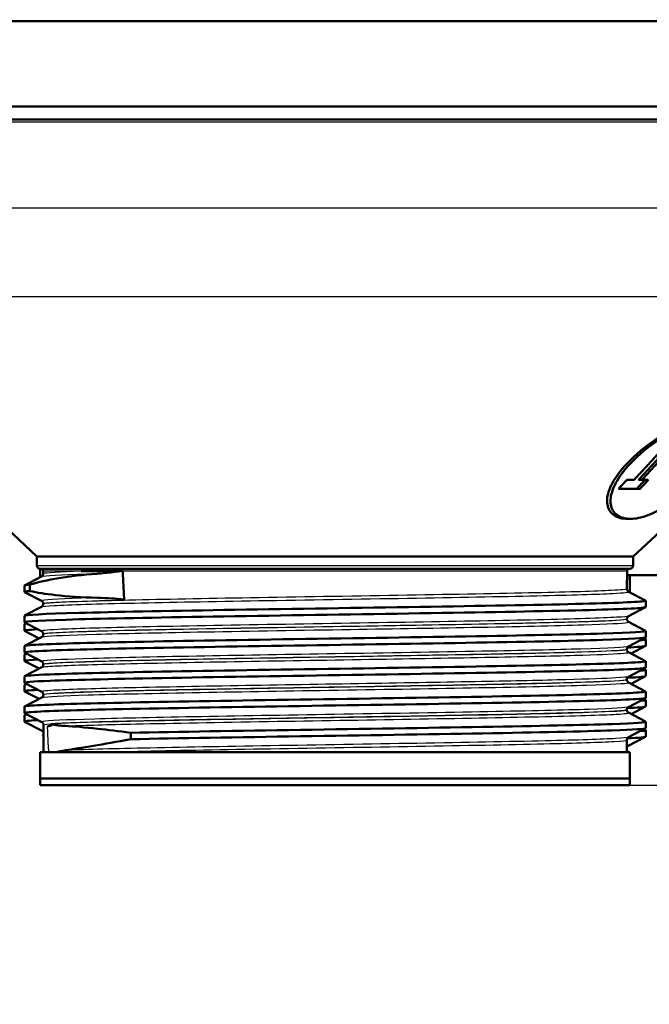
# Paper-space layout 'DS_2' of a CAD drawing. Units: millimetres. Extents: x 0 to 2100, y 0 to 2970.
# Drawn here: x 584 to 632, y 1474 to 1549 of the extents above; entities that cross this region are included whole.
import ezdxf

# ---------------------------------------------------------------- set-up
doc = ezdxf.new("R2010")
doc.units = ezdxf.units.MM
doc.header["$LTSCALE"] = 10
for name, color, linetype, lineweight in [('Dimensions(ISO)', 7, 'Continuous', 25), ('Visible Edges(ISO)', 7, 'Continuous', 50), ('Visible Tangent Edges(ISO)', 7, 'Continuous', 25)]:
    doc.layers.add(name, color=color, linetype=linetype, lineweight=lineweight)
doc.styles.add('Text_3.5mm', font='arial.ttf', dxfattribs={"width": 0.9})
doc.dimstyles.new('KS-STANDARD', dxfattribs={"dimscale": 10, "dimtxt": 3.5, "dimasz": 2.5, "dimexe": 3.175, "dimexo": 0, "dimgap": 0.8, "dimtad": 1, "dimdec": 1, "dimrnd": 1e-08, "dimtxsty": 'Text_3.5mm', "dimcen": 0.09, "dimdle": 10, "dimclrd": 7, "dimclre": 7, "dimclrt": 7, "dimadec": 0, "dimazin": 2, "dimtfac": 0.714286, "dimtdec": 4, "dimtmove": 0, "dimatfit": 3, "dimfxl": 1, "dimtolj": 1, "dimlwd": 25, "dimlwe": 25, "dimarcsym": 0})

# ---------------------------------------------------------------- blocks, each defined once
blk = doc.blocks.new('*D8')
at = {"layer": 'Defpoints', "color": 0, "linetype": 'Continuous', "transparency": 16777216}
for p in [(998.881, 1721.972), (1098.969, 1721.972), (630.969, 1490.472)]:
    blk.add_point(p, dxfattribs=at)
at = {"layer": 'Dimensions(ISO)', "color": 7, "linetype": 'Continuous', "lineweight": 25, "transparency": 16777216}
for p, q in [((998.881, 1721.972), (1130.719, 1721.972)), ((1098.969, 1515.472), (1098.969, 1696.972)), ((630.969, 1490.472), (1130.719, 1490.472))]:
    blk.add_line(p, q, dxfattribs=at)
at = {"layer": 'Dimensions(ISO)', "color": 7, "linetype": 'Continuous', "transparency": 16777216}
for points in [[(1094.802, 1696.972), (1103.136, 1696.972), (1098.969, 1721.972)], [(1094.802, 1515.472), (1103.136, 1515.472), (1098.969, 1490.472)]]:
    blk.add_solid(points, dxfattribs=at)
at = {"layer": 'Dimensions(ISO)', "color": 7, "linetype": 'Continuous', "lineweight": 25, "transparency": 16777216, "insert": (1073.087, 1570.816), "char_height": 35, "attachment_point": 4, "rotation": 90, "style": 'Text_3.5mm'}
blk.add_mtext('\\A1;232', dxfattribs=at)
blk = doc.blocks.new('*D9')
at = {"layer": 'Defpoints', "color": 0, "linetype": 'Continuous', "transparency": 16777216}
for p in [(630.969, 1490.472), (895.881, 845.672), (1098.969, 845.672)]:
    blk.add_point(p, dxfattribs=at)
at = {"layer": 'Dimensions(ISO)', "color": 7, "linetype": 'Continuous', "lineweight": 25, "transparency": 16777216}
for p, q in [((630.969, 1490.472), (1130.719, 1490.472)), ((1098.969, 1465.472), (1098.969, 870.672)), ((895.881, 845.672), (1130.719, 845.672))]:
    blk.add_line(p, q, dxfattribs=at)
at = {"layer": 'Dimensions(ISO)', "color": 7, "linetype": 'Continuous', "transparency": 16777216}
for points in [[(1094.802, 1465.472), (1103.136, 1465.472), (1098.969, 1490.472)], [(1094.802, 870.672), (1103.136, 870.672), (1098.969, 845.672)]]:
    blk.add_solid(points, dxfattribs=at)
at = {"layer": 'Dimensions(ISO)', "color": 7, "linetype": 'Continuous', "lineweight": 25, "transparency": 16777216, "insert": (1073.099, 1113.715), "char_height": 35, "attachment_point": 4, "rotation": 90, "style": 'Text_3.5mm'}
blk.add_mtext('\\A1;\\fArial|b0|i0;~ 645', dxfattribs=at)

psp = doc.layouts.new('DS_2')

# ---------------------------------------------------------------- linework, layer by layer
at = {"layer": 'Visible Edges(ISO)'}
for p, q in [((671.469, 1548.722), (545.469, 1548.722)), ((671.469, 1542.222), (545.469, 1542.222)), ((670.469, 1541.222), (546.469, 1541.222)), ((585.719, 1507.891), (564.628, 1527.708)), ((631.219, 1507.891), (652.31, 1527.708)), ((631.278, 1513.749), (630.733, 1513.749)), ((631.882, 1513.749), (631.628, 1513.749)), ((632.369, 1513.749), (631.882, 1513.749)), ((630.082, 1513.052), (631.727, 1513.052)), ((631.007, 1510.772), (630.755, 1510.772)), ((631.219, 1507.891), (585.719, 1507.891)), ((585.719, 1507.222), (585.719, 1507.891)), ((631.219, 1507.222), (631.219, 1507.891)), ((630.969, 1506.972), (585.969, 1506.972)), ((585.969, 1506.319), (585.969, 1506.972)), ((586.195, 1506.583), (586.195, 1506.773)), ((630.741, 1505.43), (630.743, 1506.773)), ((584.779, 1505.7), (586.072, 1506.373)), ((637.054, 1506.472), (630.742, 1506.472)), ((630.969, 1505.165), (630.969, 1506.472)), ((584.769, 1505.198), (584.769, 1505.689)), ((586.076, 1504.512), (584.779, 1505.187)), ((585.189, 1505.267), (585.189, 1505.758)), ((630.864, 1505.219), (632.158, 1504.545)), ((586.199, 1504.276), (586.199, 1504.302)), ((632.169, 1504.044), (632.169, 1504.534)), ((584.779, 1503.391), (586.076, 1504.066)), ((632.158, 1504.033), (630.86, 1503.357)), ((584.769, 1502.889), (584.769, 1503.38)), ((586.08, 1502.201), (584.779, 1502.878)), ((584.779, 1502.743), (584.909, 1502.811)), ((630.737, 1503.123), (630.737, 1503.147)), ((630.86, 1502.912), (632.158, 1502.236)), ((584.769, 1502.242), (584.769, 1502.732)), ((585.883, 1501.656), (584.779, 1502.231)), ((632.169, 1501.735), (632.169, 1502.225)), ((584.779, 1501.082), (586.08, 1501.759)), ((586.203, 1501.969), (586.203, 1501.991)), ((632.158, 1501.724), (630.856, 1501.046)), ((632.029, 1501.656), (632.158, 1501.589)), ((632.169, 1501.087), (632.169, 1501.578)), ((584.769, 1500.58), (584.769, 1501.071)), ((586.084, 1499.89), (584.779, 1500.569)), ((630.733, 1500.816), (630.733, 1500.836)), ((630.856, 1500.605), (632.158, 1499.927)), ((632.158, 1501.076), (631.055, 1500.502)), ((584.769, 1499.933), (584.769, 1500.423)), ((584.779, 1500.434), (584.909, 1500.502)), ((585.883, 1499.347), (584.779, 1499.922)), ((632.169, 1499.426), (632.169, 1499.916)), ((584.779, 1498.773), (586.084, 1499.452)), ((586.207, 1499.662), (586.207, 1499.68)), ((632.158, 1499.415), (630.852, 1498.734)), ((632.029, 1499.347), (632.158, 1499.28)), ((632.169, 1498.778), (632.169, 1499.269)), ((584.769, 1498.271), (584.769, 1498.762)), ((630.729, 1498.509), (630.729, 1498.525)), ((630.852, 1498.298), (632.158, 1497.618)), ((632.158, 1498.767), (631.055, 1498.193)), ((584.769, 1497.624), (584.769, 1498.114)), ((586.088, 1497.579), (584.779, 1498.26)), ((584.779, 1498.125), (584.909, 1498.193)), ((585.883, 1497.038), (584.779, 1497.613)), ((632.169, 1497.117), (632.169, 1497.607)), ((584.779, 1496.464), (586.088, 1497.145)), ((586.211, 1497.356), (586.211, 1497.369)), ((632.158, 1497.106), (630.848, 1496.423)), ((632.029, 1497.038), (632.158, 1496.971)), ((632.169, 1496.469), (632.169, 1496.96)), ((584.769, 1495.962), (584.769, 1496.453)), ((630.725, 1496.202), (630.725, 1496.214)), ((632.158, 1496.458), (631.055, 1495.884)), ((584.769, 1495.315), (584.769, 1495.805)), ((586.092, 1495.268), (584.779, 1495.951)), ((584.779, 1495.816), (584.909, 1495.884)), ((586.112, 1494.61), (584.779, 1495.304)), ((630.848, 1495.991), (632.158, 1495.309)), ((632.169, 1494.808), (632.169, 1495.298)), ((586.219, 1492.972), (586.215, 1495.058)), ((632.158, 1494.797), (630.844, 1494.112)), ((632.029, 1494.729), (632.158, 1494.662)), ((632.169, 1494.16), (632.169, 1494.651)), ((592.884, 1494.457), (592.884, 1493.967)), ((630.719, 1492.972), (630.72, 1493.902)), ((632.158, 1494.149), (630.826, 1493.456)), ((630.969, 1492.972), (585.969, 1492.972)), ((585.969, 1490.972), (585.969, 1492.972)), ((630.969, 1490.972), (630.969, 1492.972)), ((630.969, 1490.972), (585.969, 1490.972)), ((585.969, 1490.472), (585.969, 1490.972)), ((630.969, 1490.472), (630.969, 1490.972)), ((630.969, 1490.472), (585.969, 1490.472))]:
    psp.add_line(p, q, dxfattribs=at)
for centre, radius, start, end in [((585.969, 1507.222), 0.25, 180, 270), ((585.995, 1506.772), 0.2, 0.1, 90), ((630.943, 1506.772), 0.2, 90, 179.9), ((630.969, 1507.222), 0.25, 270, 0)]:
    psp.add_arc(centre, radius, start, end, dxfattribs=at)
for points, knots in [([(630.755, 1510.772), (630.38, 1510.772), (630.022, 1510.859), (629.48, 1511.235), (629.298, 1511.525), (629.192, 1512.18), (629.233, 1512.571), (629.559, 1513.437), (629.844, 1513.91), (630.665, 1514.962), (631.316, 1515.597), (632.772, 1516.761), (633.577, 1517.29), (635.1, 1518.148), (635.919, 1518.529), (637.375, 1519.041), (638.012, 1519.172), (638.472, 1519.172)], [0.833223, 0.833223, 0.833223, 0.833223, 1.056226, 1.056226, 1.279229, 1.279229, 1.472837, 1.472837, 1.666445, 1.666445, 1.933498, 1.933498, 2.200551, 2.200551, 2.473918, 2.473918, 2.747285, 2.747285, 2.747285, 2.747285]), ([(636.944, 1514.358), (637.56, 1514.967), (638.135, 1515.602), (639.044, 1516.764), (639.377, 1517.293), (639.741, 1518.15), (639.79, 1518.53), (639.512, 1519.042), (639.183, 1519.172), (638.265, 1519.172), (637.629, 1519.042), (636.175, 1518.53), (635.358, 1518.15), (633.838, 1517.293), (633.034, 1516.764), (631.578, 1515.602), (630.928, 1514.967), (630.106, 1513.916), (629.82, 1513.441), (629.491, 1512.574), (629.448, 1512.182), (629.552, 1511.526), (629.733, 1511.236), (630.274, 1510.859), (630.631, 1510.772), (631.382, 1510.772), (631.839, 1510.859), (632.842, 1511.236), (633.39, 1511.526), (634.403, 1512.182), (634.932, 1512.574), (635.978, 1513.441), (636.496, 1513.916), (636.944, 1514.358)], [0, 0, 0, 0, 0.266724, 0.266724, 0.533447, 0.533447, 0.806496, 0.806496, 1.079544, 1.079544, 1.352593, 1.352593, 1.625642, 1.625642, 1.892365, 1.892365, 2.159089, 2.159089, 2.353051, 2.353051, 2.547012, 2.547012, 2.77021, 2.77021, 2.993407, 2.993407, 3.216604, 3.216604, 3.439801, 3.439801, 3.633763, 3.633763, 3.827725, 3.827725, 3.827725, 3.827725]), ([(586.195, 1506.583), (586.195, 1506.552), (586.189, 1506.521), (586.169, 1506.47), (586.157, 1506.45), (586.134, 1506.42), (586.123, 1506.409), (586.103, 1506.393), (586.095, 1506.387), (586.082, 1506.378), (586.076, 1506.375), (586.072, 1506.373)], [70.21091026, 70.21091026, 70.21091026, 70.21091026, 70.22502504, 70.22502504, 70.23913982, 70.23913982, 70.2532546, 70.2532546, 70.26736939, 70.26736939, 70.28148417, 70.28148417, 70.28148417, 70.28148417]), ([(592.161, 1506.813), (591.012, 1506.8), (590.006, 1506.787), (589.14, 1506.773), (589.116, 1506.773), (589.092, 1506.773)], [-0.5068545, -0.5068545, -0.5068545, -0.5068545, 0, 0, 0.0145588, 0.0145588, 0.0145588, 0.0145588]), ([(590.29, 1506.59), (590.687, 1506.622), (591.102, 1506.663), (591.716, 1506.738), (591.898, 1506.763), (592.072, 1506.794), (592.119, 1506.803), (592.161, 1506.813)], [0, 0, 0, 0, 0.1872832, 0.1872832, 0.2804284, 0.2804284, 0.3039718, 0.3039718, 0.3039718, 0.3039718]), ([(592.271, 1506.773), (592.271, 1506.773), (592.271, 1506.773), (592.271, 1506.775), (592.271, 1506.775), (592.27, 1506.777), (592.269, 1506.778), (592.266, 1506.781), (592.263, 1506.783), (592.252, 1506.79), (592.24, 1506.794), (592.207, 1506.803), (592.186, 1506.808), (592.161, 1506.813)], [0.34995613, 0.34995613, 0.34995613, 0.34995613, 0.35051823, 0.35051823, 0.35158525, 0.35158525, 0.3534736, 0.3534736, 0.35810653, 0.35810653, 0.37228029, 0.37228029, 0.38803233, 0.38803233, 0.38803233, 0.38803233]), ([(590.329, 1504.754), (589.127, 1504.787), (588.055, 1504.857), (586.384, 1505.043), (585.737, 1505.146), (585.189, 1505.267)], [-1.018544, -1.018544, -1.018544, -1.018544, -0.451491, -0.451491, 0, 0, 0, 0]), ([(630.741, 1505.43), (630.741, 1505.398), (630.747, 1505.368), (630.766, 1505.317), (630.779, 1505.297), (630.802, 1505.267), (630.813, 1505.256), (630.832, 1505.239), (630.84, 1505.233), (630.854, 1505.225), (630.86, 1505.221), (630.864, 1505.219)], [63.13458005, 63.13458005, 63.13458005, 63.13458005, 63.14869476, 63.14869476, 63.16280946, 63.16280946, 63.17692417, 63.17692417, 63.19103888, 63.19103888, 63.20515358, 63.20515358, 63.20515358, 63.20515358]), ([(584.769, 1503.38), (584.77, 1503.453), (586.233, 1503.527), (588.911, 1503.6), (591.609, 1503.674), (595.529, 1503.748), (599.99, 1503.822), (604.449, 1503.896), (609.429, 1503.97), (614.068, 1504.044), (618.734, 1504.119), (623.035, 1504.193), (626.218, 1504.268), (629.393, 1504.342), (631.442, 1504.416), (632.005, 1504.491), (632.142, 1504.509), (632.191, 1504.527), (632.154, 1504.545)], [30.374271, 30.374271, 30.374271, 30.374271, 30.974446, 30.974446, 30.974446, 31.579208, 31.579208, 31.579208, 32.18357, 32.18357, 32.18357, 32.79146, 32.79146, 32.79146, 33.398083, 33.398083, 33.398083, 33.545641, 33.545641, 33.545641, 33.545641]), ([(586.199, 1504.302), (586.199, 1504.334), (586.193, 1504.364), (586.173, 1504.415), (586.161, 1504.435), (586.137, 1504.465), (586.126, 1504.476), (586.107, 1504.492), (586.099, 1504.498), (586.086, 1504.507), (586.08, 1504.51), (586.076, 1504.512)], [1.71892812, 1.71892812, 1.71892812, 1.71892812, 1.73304339, 1.73304339, 1.74715865, 1.74715865, 1.76127391, 1.76127391, 1.77538917, 1.77538917, 1.78950443, 1.78950443, 1.78950443, 1.78950443]), ([(586.199, 1504.276), (586.199, 1504.245), (586.193, 1504.214), (586.173, 1504.163), (586.161, 1504.144), (586.138, 1504.113), (586.127, 1504.102), (586.108, 1504.086), (586.099, 1504.08), (586.086, 1504.071), (586.08, 1504.068), (586.076, 1504.066)], [56.05888194, 56.05888194, 56.05888194, 56.05888194, 56.07299666, 56.07299666, 56.08711139, 56.08711139, 56.10122611, 56.10122611, 56.11534083, 56.11534083, 56.12945555, 56.12945555, 56.12945555, 56.12945555]), ([(592.381, 1504.583), (592.381, 1504.584), (592.381, 1504.584), (592.381, 1504.585), (592.381, 1504.586), (592.38, 1504.588), (592.379, 1504.589), (592.377, 1504.592), (592.374, 1504.593), (592.365, 1504.6), (592.355, 1504.604), (592.297, 1504.622), (592.209, 1504.635), (591.823, 1504.682), (591.126, 1504.733), (590.329, 1504.754)], [0, 0, 0, 0, 0.00009268, 0.00009268, 0.00035477, 0.00035477, 0.00077621, 0.00077621, 0.0017114, 0.0017114, 0.00463283, 0.00463283, 0.01958558, 0.01958558, 0.08023511, 0.08023511, 0.08023511, 0.08023511]), ([(584.78, 1502.878), (584.774, 1502.881), (584.77, 1502.884), (584.769, 1502.887), (584.745, 1502.962), (586.21, 1503.036), (588.911, 1503.11), (591.609, 1503.184), (595.529, 1503.258), (599.99, 1503.332), (604.449, 1503.406), (609.429, 1503.48), (614.068, 1503.554), (618.734, 1503.629), (623.035, 1503.703), (626.218, 1503.778), (629.393, 1503.852), (631.442, 1503.926), (632.005, 1504), (632.114, 1504.015), (632.167, 1504.029), (632.166, 1504.044)], [30.344493, 30.344493, 30.344493, 30.344493, 30.369241, 30.369241, 30.369241, 30.974446, 30.974446, 30.974446, 31.579208, 31.579208, 31.579208, 32.18357, 32.18357, 32.18357, 32.79146, 32.79146, 32.79146, 33.398083, 33.398083, 33.398083, 33.515864, 33.515864, 33.515864, 33.515864]), ([(630.737, 1503.147), (630.737, 1503.178), (630.743, 1503.209), (630.763, 1503.259), (630.775, 1503.279), (630.798, 1503.309), (630.809, 1503.32), (630.828, 1503.337), (630.836, 1503.342), (630.85, 1503.351), (630.855, 1503.354), (630.86, 1503.357)], [8.79401327, 8.79401327, 8.79401327, 8.79401327, 8.8081283, 8.8081283, 8.82224332, 8.82224332, 8.83635835, 8.83635835, 8.85047338, 8.85047338, 8.8645884, 8.8645884, 8.8645884, 8.8645884]), ([(630.737, 1503.123), (630.737, 1503.092), (630.743, 1503.061), (630.762, 1503.01), (630.775, 1502.99), (630.798, 1502.96), (630.809, 1502.949), (630.828, 1502.932), (630.836, 1502.927), (630.85, 1502.918), (630.855, 1502.915), (630.86, 1502.912)], [48.9838157, 48.9838157, 48.9838157, 48.9838157, 48.99793053, 48.99793053, 49.01204535, 49.01204535, 49.02616018, 49.02616018, 49.04027501, 49.04027501, 49.05438983, 49.05438983, 49.05438983, 49.05438983]), ([(584.775, 1501.071), (584.773, 1501.094), (584.913, 1501.117), (585.199, 1501.141), (586.106, 1501.215), (588.473, 1501.289), (591.888, 1501.363), (595.302, 1501.437), (599.749, 1501.511), (604.459, 1501.585), (609.166, 1501.659), (614.115, 1501.733), (618.448, 1501.808), (622.779, 1501.882), (626.475, 1501.956), (628.896, 1502.03), (631.146, 1502.098), (632.282, 1502.167), (632.157, 1502.236)], [24.091086, 24.091086, 24.091086, 24.091086, 24.281967, 24.281967, 24.281967, 24.887024, 24.887024, 24.887024, 25.491862, 25.491862, 25.491862, 26.096491, 26.096491, 26.096491, 26.700921, 26.700921, 26.700921, 27.262456, 27.262456, 27.262456, 27.262456]), ([(586.203, 1501.991), (586.203, 1502.022), (586.197, 1502.053), (586.177, 1502.104), (586.165, 1502.124), (586.141, 1502.154), (586.13, 1502.165), (586.111, 1502.181), (586.103, 1502.187), (586.09, 1502.196), (586.084, 1502.199), (586.08, 1502.201)], [15.86846396, 15.86846396, 15.86846396, 15.86846396, 15.8825788, 15.8825788, 15.89669365, 15.89669365, 15.9108085, 15.9108085, 15.92492334, 15.92492334, 15.93903819, 15.93903819, 15.93903819, 15.93903819]), ([(584.786, 1500.569), (584.733, 1500.596), (584.869, 1500.623), (585.199, 1500.65), (586.106, 1500.724), (588.473, 1500.799), (591.888, 1500.873), (595.302, 1500.947), (599.749, 1501.021), (604.459, 1501.095), (609.166, 1501.169), (614.115, 1501.243), (618.448, 1501.317), (622.779, 1501.391), (626.475, 1501.465), (628.896, 1501.539), (631.026, 1501.604), (632.158, 1501.67), (632.166, 1501.735)], [24.061308, 24.061308, 24.061308, 24.061308, 24.281967, 24.281967, 24.281967, 24.887024, 24.887024, 24.887024, 25.491862, 25.491862, 25.491862, 26.096491, 26.096491, 26.096491, 26.700921, 26.700921, 26.700921, 27.232678, 27.232678, 27.232678, 27.232678]), ([(586.203, 1501.969), (586.203, 1501.938), (586.197, 1501.907), (586.177, 1501.857), (586.165, 1501.837), (586.142, 1501.806), (586.131, 1501.795), (586.112, 1501.779), (586.103, 1501.773), (586.09, 1501.764), (586.084, 1501.761), (586.08, 1501.759)], [41.90938103, 41.90938103, 41.90938103, 41.90938103, 41.92349603, 41.92349603, 41.93761104, 41.93761104, 41.95172604, 41.95172604, 41.96584105, 41.96584105, 41.97995605, 41.97995605, 41.97995605, 41.97995605]), ([(631.74, 1501.508), (631.957, 1501.526), (632.094, 1501.543), (632.145, 1501.561), (632.171, 1501.57), (632.175, 1501.579), (632.157, 1501.589)], [26.6418518, 26.6418518, 26.6418518, 26.6418518, 26.7865421, 26.7865421, 26.7865421, 26.8612749, 26.8612749, 26.8612749, 26.8612749]), ([(630.733, 1500.836), (630.733, 1500.867), (630.739, 1500.898), (630.759, 1500.948), (630.771, 1500.968), (630.794, 1500.998), (630.805, 1501.009), (630.824, 1501.025), (630.832, 1501.031), (630.846, 1501.04), (630.851, 1501.043), (630.856, 1501.046)], [22.94228038, 22.94228038, 22.94228038, 22.94228038, 22.95639513, 22.95639513, 22.97050987, 22.97050987, 22.98462461, 22.98462461, 22.99873935, 22.99873935, 23.01285409, 23.01285409, 23.01285409, 23.01285409]), ([(630.733, 1500.816), (630.733, 1500.785), (630.739, 1500.754), (630.758, 1500.703), (630.771, 1500.683), (630.794, 1500.653), (630.805, 1500.642), (630.824, 1500.625), (630.832, 1500.62), (630.846, 1500.611), (630.851, 1500.608), (630.856, 1500.605)], [34.83557772, 34.83557772, 34.83557772, 34.83557772, 34.84969295, 34.84969295, 34.86380819, 34.86380819, 34.87792343, 34.87792343, 34.89203866, 34.89203866, 34.9061539, 34.9061539, 34.9061539, 34.9061539]), ([(630.759, 1500.96), (631.564, 1500.997), (632.038, 1501.034), (632.145, 1501.071), (632.161, 1501.076), (632.169, 1501.082), (632.168, 1501.087)], [26.4858398, 26.4858398, 26.4858398, 26.4858398, 26.7865421, 26.7865421, 26.7865421, 26.8314972, 26.8314972, 26.8314972, 26.8314972]), ([(584.782, 1499.922), (584.758, 1499.934), (584.771, 1499.946), (584.823, 1499.958), (584.944, 1499.985), (585.275, 1500.013), (585.8, 1500.041)], [23.6601269, 23.6601269, 23.6601269, 23.6601269, 23.7573221, 23.7573221, 23.7573221, 23.9849937, 23.9849937, 23.9849937, 23.9849937]), ([(584.77, 1500.423), (584.769, 1500.431), (584.787, 1500.44), (584.823, 1500.448), (584.856, 1500.456), (584.905, 1500.463), (584.969, 1500.471)], [23.6899046, 23.6899046, 23.6899046, 23.6899046, 23.7573221, 23.7573221, 23.7573221, 23.8197422, 23.8197422, 23.8197422, 23.8197422]), ([(584.775, 1498.762), (584.78, 1498.812), (585.438, 1498.862), (586.723, 1498.912), (588.632, 1498.986), (591.916, 1499.061), (596, 1499.135), (600.082, 1499.21), (604.944, 1499.284), (609.737, 1499.358), (614.527, 1499.433), (619.227, 1499.507), (623.014, 1499.582), (626.799, 1499.656), (629.657, 1499.73), (631.088, 1499.805), (631.873, 1499.845), (632.227, 1499.886), (632.15, 1499.927)], [17.8079, 17.8079, 17.8079, 17.8079, 18.216813, 18.216813, 18.216813, 18.824692, 18.824692, 18.824692, 19.432237, 19.432237, 19.432237, 20.03946, 20.03946, 20.03946, 20.646373, 20.646373, 20.646373, 20.979271, 20.979271, 20.979271, 20.979271]), ([(586.207, 1499.68), (586.207, 1499.711), (586.201, 1499.742), (586.181, 1499.793), (586.169, 1499.812), (586.145, 1499.843), (586.134, 1499.853), (586.115, 1499.87), (586.107, 1499.876), (586.094, 1499.884), (586.088, 1499.888), (586.084, 1499.89)], [30.01546286, 30.01546286, 30.01546286, 30.01546286, 30.02957758, 30.02957758, 30.0436923, 30.0436923, 30.05780702, 30.05780702, 30.07192174, 30.07192174, 30.08603647, 30.08603647, 30.08603647, 30.08603647]), ([(584.785, 1498.26), (584.687, 1498.314), (585.345, 1498.368), (586.723, 1498.421), (588.632, 1498.496), (591.916, 1498.57), (596, 1498.645), (600.082, 1498.719), (604.944, 1498.794), (609.737, 1498.868), (614.527, 1498.943), (619.227, 1499.017), (623.014, 1499.091), (626.799, 1499.166), (629.657, 1499.24), (631.088, 1499.314), (631.803, 1499.351), (632.161, 1499.389), (632.161, 1499.426)], [17.778123, 17.778123, 17.778123, 17.778123, 18.216813, 18.216813, 18.216813, 18.824692, 18.824692, 18.824692, 19.432237, 19.432237, 19.432237, 20.03946, 20.03946, 20.03946, 20.646373, 20.646373, 20.646373, 20.949493, 20.949493, 20.949493, 20.949493]), ([(586.207, 1499.662), (586.207, 1499.631), (586.201, 1499.6), (586.181, 1499.55), (586.169, 1499.53), (586.146, 1499.499), (586.135, 1499.488), (586.116, 1499.472), (586.107, 1499.466), (586.094, 1499.457), (586.088, 1499.454), (586.084, 1499.452)], [27.76240569, 27.76240569, 27.76240569, 27.76240569, 27.77652118, 27.77652118, 27.79063667, 27.79063667, 27.80475216, 27.80475216, 27.81886765, 27.81886765, 27.83298314, 27.83298314, 27.83298314, 27.83298314]), ([(630.729, 1498.509), (630.728, 1498.478), (630.735, 1498.447), (630.754, 1498.396), (630.767, 1498.376), (630.79, 1498.346), (630.801, 1498.335), (630.82, 1498.318), (630.828, 1498.313), (630.842, 1498.304), (630.847, 1498.301), (630.852, 1498.298)], [20.68986504, 20.68986504, 20.68986504, 20.68986504, 20.70398077, 20.70398077, 20.71809649, 20.71809649, 20.73221222, 20.73221222, 20.74632795, 20.74632795, 20.76044367, 20.76044367, 20.76044367, 20.76044367]), ([(630.729, 1498.525), (630.729, 1498.556), (630.735, 1498.587), (630.755, 1498.637), (630.767, 1498.657), (630.79, 1498.687), (630.801, 1498.698), (630.82, 1498.714), (630.828, 1498.72), (630.842, 1498.729), (630.847, 1498.732), (630.852, 1498.734)], [37.08801173, 37.08801173, 37.08801173, 37.08801173, 37.10212652, 37.10212652, 37.11624131, 37.11624131, 37.1303561, 37.1303561, 37.14447089, 37.14447089, 37.15858568, 37.15858568, 37.15858568, 37.15858568]), ([(584.788, 1497.613), (584.712, 1497.653), (585.046, 1497.692), (585.791, 1497.732), (585.792, 1497.732), (585.792, 1497.732), (585.793, 1497.732)], [17.3769416, 17.3769416, 17.3769416, 17.3769416, 17.7014339, 17.7014339, 17.7014339, 17.7018084, 17.7018084, 17.7018084, 17.7018084]), ([(584.769, 1496.453), (584.769, 1496.455), (584.771, 1496.458), (584.774, 1496.46), (584.876, 1496.535), (586.466, 1496.609), (589.268, 1496.683), (592.07, 1496.757), (596.072, 1496.831), (600.578, 1496.905), (605.084, 1496.979), (610.075, 1497.053), (614.686, 1497.127), (619.297, 1497.201), (623.507, 1497.276), (626.587, 1497.35), (629.666, 1497.424), (631.602, 1497.498), (632.06, 1497.572), (632.155, 1497.587), (632.186, 1497.603), (632.155, 1497.618)], [11.524715, 11.524715, 11.524715, 11.524715, 11.546027, 11.546027, 11.546027, 12.151117, 12.151117, 12.151117, 12.756095, 12.756095, 12.756095, 13.360963, 13.360963, 13.360963, 13.965724, 13.965724, 13.965724, 14.570382, 14.570382, 14.570382, 14.696085, 14.696085, 14.696085, 14.696085]), ([(586.211, 1497.369), (586.211, 1497.4), (586.205, 1497.431), (586.185, 1497.481), (586.173, 1497.501), (586.149, 1497.532), (586.138, 1497.542), (586.12, 1497.559), (586.111, 1497.565), (586.098, 1497.573), (586.092, 1497.576), (586.088, 1497.579)], [44.15992736, 44.15992736, 44.15992736, 44.15992736, 44.1740423, 44.1740423, 44.18815725, 44.18815725, 44.20227219, 44.20227219, 44.21638713, 44.21638713, 44.23050207, 44.23050207, 44.23050207, 44.23050207]), ([(584.78, 1495.951), (584.768, 1495.958), (584.766, 1495.964), (584.774, 1495.97), (584.876, 1496.044), (586.466, 1496.118), (589.268, 1496.192), (592.07, 1496.267), (596.072, 1496.341), (600.578, 1496.415), (605.084, 1496.489), (610.075, 1496.563), (614.686, 1496.637), (619.297, 1496.711), (623.507, 1496.785), (626.587, 1496.859), (629.666, 1496.933), (631.602, 1497.007), (632.06, 1497.081), (632.132, 1497.093), (632.168, 1497.105), (632.167, 1497.117)], [11.494937, 11.494937, 11.494937, 11.494937, 11.546027, 11.546027, 11.546027, 12.151117, 12.151117, 12.151117, 12.756095, 12.756095, 12.756095, 13.360963, 13.360963, 13.360963, 13.965724, 13.965724, 13.965724, 14.570382, 14.570382, 14.570382, 14.666308, 14.666308, 14.666308, 14.666308]), ([(586.211, 1497.356), (586.211, 1497.324), (586.205, 1497.293), (586.185, 1497.243), (586.173, 1497.223), (586.15, 1497.192), (586.139, 1497.182), (586.12, 1497.165), (586.112, 1497.159), (586.098, 1497.15), (586.092, 1497.147), (586.088, 1497.145)], [13.61795606, 13.61795606, 13.61795606, 13.61795606, 13.63207196, 13.63207196, 13.64618786, 13.64618786, 13.66030375, 13.66030375, 13.67441965, 13.67441965, 13.68853555, 13.68853555, 13.68853555, 13.68853555]), ([(630.725, 1496.202), (630.724, 1496.171), (630.731, 1496.14), (630.75, 1496.089), (630.763, 1496.069), (630.786, 1496.039), (630.797, 1496.028), (630.816, 1496.012), (630.824, 1496.006), (630.838, 1495.997), (630.843, 1495.994), (630.848, 1495.991)], [6.54667927, 6.54667927, 6.54667927, 6.54667927, 6.56079522, 6.56079522, 6.57491117, 6.57491117, 6.58902711, 6.58902711, 6.60314306, 6.60314306, 6.61725901, 6.61725901, 6.61725901, 6.61725901]), ([(630.725, 1496.214), (630.725, 1496.245), (630.731, 1496.276), (630.751, 1496.326), (630.763, 1496.346), (630.786, 1496.376), (630.797, 1496.387), (630.816, 1496.403), (630.824, 1496.409), (630.838, 1496.418), (630.843, 1496.421), (630.848, 1496.423)], [51.2312101, 51.2312101, 51.2312101, 51.2312101, 51.24532526, 51.24532526, 51.25944041, 51.25944041, 51.27355557, 51.27355557, 51.28767072, 51.28767072, 51.30178588, 51.30178588, 51.30178588, 51.30178588]), ([(630.758, 1496.342), (631.139, 1496.359), (631.447, 1496.377), (631.674, 1496.394), (632.003, 1496.419), (632.164, 1496.444), (632.162, 1496.469)], [13.9187662, 13.9187662, 13.9187662, 13.9187662, 14.0604811, 14.0604811, 14.0604811, 14.2651266, 14.2651266, 14.2651266, 14.2651266]), ([(586.215, 1495.058), (586.215, 1495.089), (586.209, 1495.12), (586.189, 1495.17), (586.177, 1495.19), (586.154, 1495.221), (586.143, 1495.231), (586.124, 1495.248), (586.115, 1495.253), (586.102, 1495.262), (586.096, 1495.265), (586.092, 1495.268)], [58.30186021, 58.30186021, 58.30186021, 58.30186021, 58.31597562, 58.31597562, 58.33009102, 58.33009102, 58.34420643, 58.34420643, 58.35832183, 58.35832183, 58.37243724, 58.37243724, 58.37243724, 58.37243724]), ([(592.884, 1494.457), (596.492, 1494.531), (601.075, 1494.606), (605.834, 1494.68), (610.593, 1494.754), (615.507, 1494.828), (619.721, 1494.903), (623.934, 1494.977), (627.429, 1495.051), (629.597, 1495.125), (631.387, 1495.187), (632.266, 1495.248), (632.156, 1495.309)], [6.094709, 6.094709, 6.094709, 6.094709, 6.700934, 6.700934, 6.700934, 7.307023, 7.307023, 7.307023, 7.912976, 7.912976, 7.912976, 8.4129, 8.4129, 8.4129, 8.4129]), ([(586.216, 1494.459), (586.214, 1494.475), (586.21, 1494.49), (586.196, 1494.525), (586.185, 1494.543), (586.165, 1494.569), (586.155, 1494.578), (586.139, 1494.593), (586.132, 1494.598), (586.12, 1494.605), (586.115, 1494.608), (586.112, 1494.61)], [48.78387641, 48.78387641, 48.78387641, 48.78387641, 48.79228594, 48.79228594, 48.80640155, 48.80640155, 48.82051715, 48.82051715, 48.83463276, 48.83463276, 48.84874836, 48.84874836, 48.84874836, 48.84874836]), ([(586.817, 1494.982), (586.779, 1494.98), (586.743, 1494.977), (586.644, 1494.969), (586.584, 1494.964), (586.532, 1494.959)], [-12.221634, -12.221634, -12.221634, -12.221634, -12.1728344, -12.1728344, -12.0787402, -12.0787402, -12.0787402, -12.0787402]), ([(586.823, 1495.135), (586.823, 1495.135), (586.823, 1495.134), (586.823, 1495.134), (586.823, 1495.134), (586.823, 1495.134), (586.823, 1495.134), (586.823, 1495.134), (586.823, 1495.134), (586.823, 1495.133), (586.823, 1495.133), (586.823, 1495.132), (586.823, 1495.132), (586.823, 1495.13), (586.823, 1495.13), (586.825, 1495.127), (586.826, 1495.125), (586.831, 1495.12), (586.836, 1495.117), (586.854, 1495.108), (586.873, 1495.102), (586.927, 1495.086), (586.974, 1495.076), (587.128, 1495.047), (587.244, 1495.03), (587.523, 1494.997), (587.692, 1494.983), (587.873, 1494.974)], [0, 0, 0, 0, 0.000044, 0.000044, 0.0000638, 0.0000638, 0.0000837, 0.0000837, 0.0001242, 0.0001242, 0.0002112, 0.0002112, 0.0003891, 0.0003891, 0.0007797, 0.0007797, 0.001984, 0.001984, 0.0055018, 0.0055018, 0.0156451, 0.0156451, 0.0456671, 0.0456671, 0.1099797, 0.1099797, 0.1904945, 0.1904945, 0.1904945, 0.1904945]), ([(587.873, 1494.974), (588.533, 1494.944), (589.364, 1494.873), (591.111, 1494.682), (591.956, 1494.579), (592.884, 1494.457)], [-1.044553, -1.044553, -1.044553, -1.044553, -0.451508, -0.451508, 0, 0, 0, 0]), ([(592.884, 1493.967), (596.492, 1494.041), (601.075, 1494.115), (605.834, 1494.19), (610.593, 1494.264), (615.507, 1494.338), (619.721, 1494.412), (623.934, 1494.486), (627.429, 1494.561), (629.597, 1494.635), (631.28, 1494.693), (632.158, 1494.75), (632.165, 1494.808)], [6.094709, 6.094709, 6.094709, 6.094709, 6.700934, 6.700934, 6.700934, 7.307023, 7.307023, 7.307023, 7.912976, 7.912976, 7.912976, 8.383122, 8.383122, 8.383122, 8.383122]), ([(631.738, 1494.581), (632.032, 1494.605), (632.179, 1494.629), (632.168, 1494.653), (632.167, 1494.656), (632.164, 1494.659), (632.158, 1494.662)], [7.7922959, 7.7922959, 7.7922959, 7.7922959, 7.9885753, 7.9885753, 7.9885753, 8.011719, 8.011719, 8.011719, 8.011719]), ([(586.216, 1494.352), (586.216, 1494.352), (586.216, 1494.352), (586.215, 1494.341), (586.212, 1494.331), (586.206, 1494.312), (586.203, 1494.303), (586.195, 1494.286), (586.191, 1494.279), (586.183, 1494.266), (586.179, 1494.26), (586.175, 1494.254)], [10.81649925, 10.81649925, 10.81649925, 10.81649925, 10.8166336, 10.8166336, 10.82229602, 10.82229602, 10.82795844, 10.82795844, 10.83362086, 10.83362086, 10.83928328, 10.83928328, 10.83928328, 10.83928328]), ([(592.884, 1493.967), (590.753, 1493.583), (589.068, 1493.291), (587.884, 1493.12), (587.867, 1493.118), (587.851, 1493.115)], [-1.49873, -1.49873, -1.49873, -1.49873, -0.459299, -0.459299, -0.444467, -0.444467, -0.444467, -0.444467]), ([(630.72, 1493.902), (630.721, 1493.934), (630.727, 1493.964), (630.746, 1494.015), (630.759, 1494.035), (630.782, 1494.065), (630.793, 1494.076), (630.812, 1494.092), (630.82, 1494.098), (630.834, 1494.107), (630.839, 1494.11), (630.844, 1494.112)], [65.37187786, 65.37187786, 65.37187786, 65.37187786, 65.38599352, 65.38599352, 65.40010917, 65.40010917, 65.41422482, 65.41422482, 65.42834048, 65.42834048, 65.44245613, 65.44245613, 65.44245613, 65.44245613]), ([(587.851, 1493.115), (587.613, 1493.081), (587.398, 1493.037), (587.184, 1492.983), (587.163, 1492.977), (587.143, 1492.972)], [0, 0, 0, 0, 0.2141255, 0.2141255, 0.2378829, 0.2378829, 0.2378829, 0.2378829]), ([(630.719, 1493.287), (630.721, 1493.309), (630.726, 1493.33), (630.742, 1493.371), (630.752, 1493.388), (630.773, 1493.415), (630.782, 1493.424), (630.799, 1493.438), (630.806, 1493.443), (630.818, 1493.451), (630.822, 1493.454), (630.826, 1493.456)], [55.84051174, 55.84051174, 55.84051174, 55.84051174, 55.85205303, 55.85205303, 55.86616838, 55.86616838, 55.88028374, 55.88028374, 55.89439909, 55.89439909, 55.90851444, 55.90851444, 55.90851444, 55.90851444]), ([(630.719, 1493.217), (630.72, 1493.21), (630.72, 1493.204), (630.723, 1493.187), (630.725, 1493.176), (630.731, 1493.157), (630.735, 1493.148), (630.743, 1493.132), (630.747, 1493.124), (630.755, 1493.111), (630.759, 1493.105), (630.763, 1493.1)], [3.7977384, 3.7977384, 3.7977384, 3.7977384, 3.80109392, 3.80109392, 3.80674856, 3.80674856, 3.81240321, 3.81240321, 3.81805785, 3.81805785, 3.8237125, 3.8237125, 3.8237125, 3.8237125])]:
    psp.add_open_spline(points, degree=3, knots=knots, dxfattribs=at)
for points, weights in [([(634.69, 1517.062), (633.071, 1515.309), (631.628, 1513.749)], [1, 1.00166753583, 1]), ([(634.943, 1517.062), (633.326, 1515.31), (631.882, 1513.749)], [1, 1.00163585233, 1]), ([(631.278, 1513.749), (632.224, 1514.767), (633.242, 1515.866)], [1, 1.00070121435, 1]), ([(630.082, 1513.052), (630.403, 1513.396), (630.733, 1513.749)], [1, 1.00008503319, 1]), ([(632.116, 1513.749), (631.791, 1513.396), (631.473, 1513.052)], [1, 1.00008466091, 1]), ([(632.369, 1513.749), (632.044, 1513.396), (631.727, 1513.052)], [1, 1.00008294614, 1])]:
    psp.add_rational_spline(points, weights, degree=2, dxfattribs=at)
for points in [[(585.189, 1505.758), (586.42, 1506.133), (588.139, 1506.42), (590.29, 1506.59)], [(592.271, 1506.773), (592.272, 1506.751), (592.273, 1506.73), (592.274, 1506.709)], [(592.373, 1504.734), (592.339, 1505.396), (592.306, 1506.056), (592.274, 1506.709)], [(584.781, 1505.187), (584.73, 1505.214), (584.866, 1505.241), (585.189, 1505.267)], [(584.771, 1505.689), (584.77, 1505.712), (584.91, 1505.735), (585.189, 1505.758)], [(592.373, 1504.734), (592.376, 1504.684), (592.379, 1504.634), (592.381, 1504.583)], [(584.774, 1502.732), (584.775, 1502.748), (584.844, 1502.764), (584.977, 1502.78)], [(584.783, 1502.231), (584.711, 1502.271), (585.056, 1502.31), (585.798, 1502.35)], [(631.737, 1499.199), (632.062, 1499.226), (632.202, 1499.253), (632.154, 1499.28)], [(630.763, 1498.651), (631.685, 1498.694), (632.159, 1498.736), (632.163, 1498.778)], [(584.777, 1498.114), (584.777, 1498.13), (584.842, 1498.146), (584.974, 1498.162)], [(631.744, 1496.89), (632.07, 1496.917), (632.204, 1496.944), (632.151, 1496.971)], [(584.781, 1495.304), (584.709, 1495.344), (585.057, 1495.383), (585.799, 1495.423)], [(584.772, 1495.805), (584.774, 1495.821), (584.842, 1495.837), (584.976, 1495.853)], [(586.817, 1494.982), (586.819, 1495.033), (586.821, 1495.084), (586.823, 1495.135)], [(586.217, 1494.227), (586.158, 1494.242), (586.158, 1494.257), (586.217, 1494.273)], [(630.751, 1494.033), (631.68, 1494.075), (632.168, 1494.118), (632.169, 1494.16)], [(630.719, 1493.072), (630.756, 1493.081), (630.77, 1493.09), (630.763, 1493.1)]]:
    psp.add_open_spline(points, degree=3, dxfattribs=at)
at = {"layer": 'Visible Tangent Edges(ISO)'}
for p, q in [((655.792, 1541.025), (561.146, 1541.025)), ((655.448, 1534.473), (561.489, 1534.473)), ((652.31, 1527.708), (564.628, 1527.708)), ((585.719, 1507.222), (631.219, 1507.222)), ((589.092, 1506.773), (586.195, 1506.773)), ((630.743, 1506.773), (592.271, 1506.773))]:
    psp.add_line(p, q, dxfattribs=at)
for points, knots in [([(586.072, 1506.373), (586.075, 1506.375), (586.08, 1506.377), (586.271, 1506.442), (587.474, 1506.505), (589.781, 1506.576), (590.03, 1506.583), (590.29, 1506.59)], [70.281484, 70.281484, 70.281484, 70.281484, 70.318184, 70.318184, 71.48317, 71.48317, 71.617409, 71.617409, 71.617409, 71.617409]), ([(589.092, 1506.773), (587.378, 1506.715), (586.386, 1506.658), (586.204, 1506.595), (586.195, 1506.589), (586.196, 1506.583)], [-71.372567, -71.372567, -71.372567, -71.372567, -70.318184, -70.318184, -70.21091, -70.21091, -70.21091, -70.21091]), ([(586.079, 1504.066), (586.141, 1504.098), (586.461, 1504.13), (588.173, 1504.227), (590.313, 1504.291), (595.835, 1504.415), (599.116, 1504.474), (606.333, 1504.597), (610.287, 1504.66), (617.669, 1504.784), (621.095, 1504.847), (626.483, 1504.968), (628.5, 1505.027), (630.543, 1505.131), (630.943, 1505.175), (630.861, 1505.219)], [56.129456, 56.129456, 56.129456, 56.129456, 56.723755, 56.723755, 57.903629, 57.903629, 59.00311, 59.00311, 60.157882, 60.157882, 61.300404, 61.300404, 62.392498, 62.392498, 63.205154, 63.205154, 63.205154, 63.205154]), ([(630.737, 1505.43), (630.735, 1505.389), (630.334, 1505.349), (628.378, 1505.249), (626.373, 1505.19), (621.016, 1505.069), (617.611, 1505.007), (610.273, 1504.882), (606.342, 1504.819), (599.169, 1504.697), (595.908, 1504.637), (590.42, 1504.513), (588.294, 1504.449), (586.525, 1504.349), (586.203, 1504.312), (586.202, 1504.276)], [-63.13458, -63.13458, -63.13458, -63.13458, -62.392498, -62.392498, -61.300404, -61.300404, -60.157882, -60.157882, -59.00311, -59.00311, -57.903629, -57.903629, -56.723755, -56.723755, -56.058882, -56.058882, -56.058882, -56.058882]), ([(590.329, 1504.754), (590.15, 1504.749), (589.977, 1504.744), (587.724, 1504.678), (586.449, 1504.616), (586.07, 1504.54), (586.05, 1504.526), (586.078, 1504.512)], [0.305801, 0.305801, 0.305801, 0.305801, 0.397718, 0.397718, 1.533532, 1.533532, 1.789504, 1.789504, 1.789504, 1.789504]), ([(586.2, 1504.302), (586.2, 1504.312), (586.224, 1504.323), (586.582, 1504.394), (587.85, 1504.456), (590.648, 1504.54), (591.47, 1504.561), (592.376, 1504.583), (592.378, 1504.583), (592.379, 1504.583), (592.381, 1504.583)], [-1.718928, -1.718928, -1.718928, -1.718928, -1.533532, -1.533532, -0.397718, -0.397718, 0, 0, 0, 0.000767, 0.000767, 0.000767, 0.000767]), ([(630.857, 1503.357), (630.797, 1503.325), (630.494, 1503.294), (628.844, 1503.198), (626.73, 1503.134), (621.263, 1503.01), (618.021, 1502.951), (610.886, 1502.829), (606.978, 1502.767), (599.568, 1502.642), (596.078, 1502.579), (590.589, 1502.456), (588.531, 1502.396), (586.418, 1502.291), (585.999, 1502.246), (586.083, 1502.201)], [8.864588, 8.864588, 8.864588, 8.864588, 9.440562, 9.440562, 10.621101, 10.621101, 11.713683, 11.713683, 12.855989, 12.855989, 14.01072, 14.01072, 15.10981, 15.10981, 15.939038, 15.939038, 15.939038, 15.939038]), ([(586.081, 1501.759), (586.106, 1501.772), (586.174, 1501.785), (586.783, 1501.857), (588.147, 1501.916), (592.238, 1502.031), (594.913, 1502.088), (601.344, 1502.207), (605.179, 1502.27), (612.425, 1502.389), (615.835, 1502.445), (622.343, 1502.565), (625.32, 1502.63), (629.277, 1502.751), (630.438, 1502.808), (630.86, 1502.881), (630.888, 1502.897), (630.858, 1502.912)], [41.979956, 41.979956, 41.979956, 41.979956, 42.222591, 42.222591, 43.30337, 43.30337, 44.348049, 44.348049, 45.498947, 45.498947, 46.533971, 46.533971, 47.71518, 47.71518, 48.769347, 48.769347, 49.05439, 49.05439, 49.05439, 49.05439]), ([(630.735, 1503.123), (630.736, 1503.111), (630.703, 1503.1), (630.305, 1503.031), (629.151, 1502.973), (625.216, 1502.852), (622.257, 1502.788), (615.787, 1502.667), (612.398, 1502.611), (605.195, 1502.492), (601.384, 1502.43), (594.991, 1502.31), (592.333, 1502.253), (588.268, 1502.138), (586.912, 1502.079), (586.275, 1502.003), (586.204, 1501.986), (586.205, 1501.969)], [-48.983816, -48.983816, -48.983816, -48.983816, -48.769347, -48.769347, -47.71518, -47.71518, -46.533971, -46.533971, -45.498947, -45.498947, -44.348049, -44.348049, -43.30337, -43.30337, -42.222591, -42.222591, -41.909381, -41.909381, -41.909381, -41.909381]), ([(586.207, 1501.991), (586.209, 1502.033), (586.628, 1502.074), (588.652, 1502.175), (590.699, 1502.235), (596.156, 1502.358), (599.625, 1502.42), (606.991, 1502.546), (610.875, 1502.608), (617.967, 1502.729), (621.189, 1502.789), (626.623, 1502.913), (628.723, 1502.977), (630.428, 1503.076), (630.733, 1503.112), (630.734, 1503.147)], [-15.868464, -15.868464, -15.868464, -15.868464, -15.10981, -15.10981, -14.01072, -14.01072, -12.855989, -12.855989, -11.713683, -11.713683, -10.621101, -10.621101, -9.440562, -9.440562, -8.794013, -8.794013, -8.794013, -8.794013]), ([(630.856, 1501.046), (630.852, 1501.044), (630.848, 1501.042), (630.654, 1500.975), (629.392, 1500.91), (625.319, 1500.787), (622.714, 1500.73), (616.301, 1500.608), (612.389, 1500.544), (605.04, 1500.423), (601.611, 1500.367), (595.115, 1500.248), (592.14, 1500.185), (588.03, 1500.065), (586.75, 1500.009), (586.11, 1499.931), (586.046, 1499.911), (586.086, 1499.89)], [23.012854, 23.012854, 23.012854, 23.012854, 23.048812, 23.048812, 24.243308, 24.243308, 25.297061, 25.297061, 26.47824, 26.47824, 27.513228, 27.513228, 28.664013, 28.664013, 29.708477, 29.708477, 30.086036, 30.086036, 30.086036, 30.086036]), ([(586.088, 1499.452), (586.153, 1499.486), (586.5, 1499.519), (588.173, 1499.61), (590, 1499.667), (594.914, 1499.782), (598.038, 1499.841), (604.744, 1499.957), (608.304, 1500.014), (615.026, 1500.125), (618.195, 1500.18), (623.515, 1500.285), (625.718, 1500.335), (628.91, 1500.433), (629.976, 1500.48), (630.785, 1500.553), (630.905, 1500.579), (630.855, 1500.605)], [27.832983, 27.832983, 27.832983, 27.832983, 28.454779, 28.454779, 29.499274, 29.499274, 30.579898, 30.579898, 31.629116, 31.629116, 32.62918, 32.62918, 33.560982, 33.560982, 34.424506, 34.424506, 34.906154, 34.906154, 34.906154, 34.906154]), ([(586.209, 1499.68), (586.208, 1499.697), (586.276, 1499.714), (586.882, 1499.787), (588.154, 1499.844), (592.241, 1499.964), (595.198, 1500.026), (601.656, 1500.145), (605.064, 1500.202), (612.369, 1500.322), (616.257, 1500.387), (622.632, 1500.508), (625.22, 1500.566), (629.268, 1500.688), (630.521, 1500.753), (630.724, 1500.824), (630.732, 1500.83), (630.732, 1500.836)], [-30.015463, -30.015463, -30.015463, -30.015463, -29.708477, -29.708477, -28.664013, -28.664013, -27.513228, -27.513228, -26.47824, -26.47824, -25.297061, -25.297061, -24.243308, -24.243308, -23.048812, -23.048812, -22.94228, -22.94228, -22.94228, -22.94228]), ([(630.731, 1500.816), (630.731, 1500.794), (630.608, 1500.771), (629.846, 1500.702), (628.786, 1500.655), (625.612, 1500.557), (623.421, 1500.507), (618.133, 1500.402), (614.983, 1500.347), (608.301, 1500.236), (604.763, 1500.179), (598.098, 1500.063), (594.992, 1500.004), (590.109, 1499.889), (588.293, 1499.832), (586.561, 1499.738), (586.212, 1499.7), (586.211, 1499.662)], [-34.835578, -34.835578, -34.835578, -34.835578, -34.424506, -34.424506, -33.560982, -33.560982, -32.62918, -32.62918, -31.629116, -31.629116, -30.579898, -30.579898, -29.499274, -29.499274, -28.454779, -28.454779, -27.762406, -27.762406, -27.762406, -27.762406]), ([(630.852, 1498.734), (630.79, 1498.702), (630.47, 1498.67), (629.098, 1498.592), (627.796, 1498.547), (624.314, 1498.454), (622.11, 1498.407), (616.949, 1498.309), (613.949, 1498.259), (607.581, 1498.153), (604.206, 1498.099), (597.792, 1497.987), (594.783, 1497.93), (589.877, 1497.814), (588.019, 1497.755), (586.322, 1497.657), (586.016, 1497.618), (586.09, 1497.579)], [37.158586, 37.158586, 37.158586, 37.158586, 37.749492, 37.749492, 38.586034, 38.586034, 39.449429, 39.449429, 40.381117, 40.381117, 41.381105, 41.381105, 42.430183, 42.430183, 43.510596, 43.510596, 44.230502, 44.230502, 44.230502, 44.230502]), ([(586.088, 1497.145), (586.1, 1497.151), (586.121, 1497.157), (586.453, 1497.223), (587.656, 1497.283), (591.738, 1497.407), (594.732, 1497.471), (601.439, 1497.595), (605.077, 1497.654), (612.459, 1497.775), (616.193, 1497.837), (622.834, 1497.962), (625.7, 1498.025), (629.594, 1498.15), (630.69, 1498.211), (630.866, 1498.281), (630.869, 1498.289), (630.851, 1498.298)], [13.688536, 13.688536, 13.688536, 13.688536, 13.803371, 13.803371, 14.902072, 14.902072, 16.082218, 16.082218, 17.177667, 17.177667, 18.308362, 18.308362, 19.47613, 19.47613, 20.596058, 20.596058, 20.760444, 20.760444, 20.760444, 20.760444]), ([(630.728, 1498.509), (630.728, 1498.504), (630.722, 1498.499), (630.555, 1498.433), (629.466, 1498.372), (625.594, 1498.248), (622.745, 1498.184), (616.144, 1498.059), (612.431, 1497.998), (605.094, 1497.877), (601.478, 1497.817), (594.811, 1497.693), (591.836, 1497.629), (587.78, 1497.505), (586.584, 1497.446), (586.236, 1497.376), (586.212, 1497.366), (586.212, 1497.356)], [-20.689865, -20.689865, -20.689865, -20.689865, -20.596058, -20.596058, -19.47613, -19.47613, -18.308362, -18.308362, -17.177667, -17.177667, -16.082218, -16.082218, -14.902072, -14.902072, -13.803371, -13.803371, -13.617956, -13.617956, -13.617956, -13.617956]), ([(586.214, 1497.369), (586.215, 1497.404), (586.522, 1497.44), (588.144, 1497.534), (589.99, 1497.593), (594.869, 1497.709), (597.859, 1497.766), (604.235, 1497.878), (607.59, 1497.932), (613.919, 1498.037), (616.902, 1498.088), (622.031, 1498.186), (624.222, 1498.233), (627.681, 1498.325), (628.976, 1498.371), (630.406, 1498.453), (630.728, 1498.489), (630.729, 1498.525)], [-44.159927, -44.159927, -44.159927, -44.159927, -43.510596, -43.510596, -42.430183, -42.430183, -41.381105, -41.381105, -40.381117, -40.381117, -39.449429, -39.449429, -38.586034, -38.586034, -37.749492, -37.749492, -37.088012, -37.088012, -37.088012, -37.088012]), ([(630.848, 1496.423), (630.73, 1496.363), (629.689, 1496.302), (625.981, 1496.181), (623.305, 1496.12), (616.831, 1495.995), (612.996, 1495.932), (605.378, 1495.806), (601.605, 1495.745), (595.036, 1495.623), (592.218, 1495.564), (587.888, 1495.44), (586.504, 1495.376), (586.088, 1495.297), (586.065, 1495.282), (586.094, 1495.268)], [51.301786, 51.301786, 51.301786, 51.301786, 52.412647, 52.412647, 53.532636, 53.532636, 54.700109, 54.700109, 55.831115, 55.831115, 56.925743, 56.925743, 58.106214, 58.106214, 58.372437, 58.372437, 58.372437, 58.372437]), ([(586.216, 1495.058), (586.216, 1495.069), (586.243, 1495.079), (586.637, 1495.154), (588.014, 1495.219), (592.318, 1495.343), (595.12, 1495.402), (601.65, 1495.523), (605.4, 1495.585), (612.973, 1495.71), (616.784, 1495.774), (623.219, 1495.898), (625.878, 1495.959), (629.675, 1496.085), (630.72, 1496.149), (630.725, 1496.213), (630.725, 1496.213), (630.725, 1496.214)], [-58.30186, -58.30186, -58.30186, -58.30186, -58.106214, -58.106214, -56.925743, -56.925743, -55.831115, -55.831115, -54.700109, -54.700109, -53.532636, -53.532636, -52.412647, -52.412647, -51.233816, -51.233816, -51.23121, -51.23121, -51.23121, -51.23121]), ([(630.722, 1496.202), (630.721, 1496.167), (630.411, 1496.131), (628.704, 1496.033), (626.65, 1495.97), (621.197, 1495.845), (617.831, 1495.783), (610.7, 1495.661), (606.956, 1495.601), (599.681, 1495.478), (596.181, 1495.415), (591.242, 1495.304), (589.506, 1495.256), (587.66, 1495.184), (587.168, 1495.159), (586.823, 1495.135)], [-6.546679, -6.546679, -6.546679, -6.546679, -5.894351, -5.894351, -4.735178, -4.735178, -3.598798, -3.598798, -2.495733, -2.495733, -1.332418, -1.332418, -0.455074, -0.455074, -0.00306, -0.00306, -0.00306, -0.00306]), ([(587.873, 1494.974), (587.967, 1494.978), (588.065, 1494.982), (589.393, 1495.034), (591.14, 1495.082), (596.11, 1495.193), (599.632, 1495.256), (606.951, 1495.379), (610.717, 1495.439), (617.891, 1495.561), (621.277, 1495.623), (626.762, 1495.747), (628.828, 1495.811), (630.611, 1495.913), (630.919, 1495.952), (630.846, 1495.991)], [0.382324, 0.382324, 0.382324, 0.382324, 0.455074, 0.455074, 1.332418, 1.332418, 2.495733, 2.495733, 3.598798, 3.598798, 4.735178, 4.735178, 5.894351, 5.894351, 6.617259, 6.617259, 6.617259, 6.617259]), ([(586.666, 1492.972), (586.665, 1492.972), (586.664, 1492.972), (586.659, 1492.975), (586.654, 1492.985), (586.646, 1493.012), (586.642, 1493.03), (586.635, 1493.07), (586.632, 1493.091), (586.623, 1493.16), (586.617, 1493.211), (586.603, 1493.37), (586.596, 1493.485), (586.577, 1493.788), (586.568, 1493.987), (586.551, 1494.392), (586.544, 1494.598), (586.535, 1494.856), (586.533, 1494.907), (586.532, 1494.959)], [180.0978831, 180.0978831, 180.0978831, 180.0978831, 180.0990572, 180.0990572, 180.1059786, 180.1059786, 180.1144028, 180.1144028, 180.122827, 180.122827, 180.1396755, 180.1396755, 180.1733724, 180.1733724, 180.2349253, 180.2349253, 180.2964781, 180.2964781, 180.3115576, 180.3115576, 180.3115576, 180.3115576]), ([(630.839, 1494.112), (630.778, 1494.08), (630.463, 1494.048), (628.861, 1493.957), (626.988, 1493.898), (621.803, 1493.776), (618.4, 1493.713), (611.093, 1493.588), (607.206, 1493.526), (599.963, 1493.404), (596.601, 1493.344), (591.246, 1493.228), (589.182, 1493.172), (587.851, 1493.115)], [65.442456, 65.442456, 65.442456, 65.442456, 66.032024, 66.032024, 67.112051, 67.112051, 68.270252, 68.270252, 69.406869, 69.406869, 70.509797, 70.509797, 71.54105, 71.54105, 71.54105, 71.54105]), ([(590.264, 1492.972), (591.312, 1493.002), (592.545, 1493.032), (596.675, 1493.123), (600.017, 1493.183), (607.218, 1493.305), (611.081, 1493.367), (618.344, 1493.492), (621.726, 1493.555), (626.879, 1493.677), (628.74, 1493.736), (630.399, 1493.831), (630.715, 1493.866), (630.716, 1493.902)], [-71.062998, -71.062998, -71.062998, -71.062998, -70.509797, -70.509797, -69.406869, -69.406869, -68.270252, -68.270252, -67.112051, -67.112051, -66.032024, -66.032024, -65.371878, -65.371878, -65.371878, -65.371878])]:
    psp.add_open_spline(points, degree=3, knots=knots, dxfattribs=at)
for points in [[(586.217, 1494.659), (586.117, 1494.643), (586.083, 1494.626), (586.115, 1494.61)], [(630.824, 1493.456), (630.807, 1493.447), (630.772, 1493.438), (630.719, 1493.429)]]:
    psp.add_open_spline(points, degree=3, dxfattribs=at)

# ---------------------------------------------------------------- dimensions: what is measured, and where the dimension line sits
at = {"layer": 'Dimensions(ISO)', "color": 7, "linetype": 'Continuous', "lineweight": 25}
dim = psp.add_linear_dim(base=(1098.968865445, 1721.972188547), p1=(630.968865445, 1490.472188547), p2=(998.88128609, 1721.972188547), angle=90, dimstyle='KS-STANDARD', override={"dimgap": 0.8, "dimdec": 0, "dimtol": 0, "dimlim": 0, "dimtp": 0, "dimtm": 0, "dimtdec": 0, "dimtofl": 0, "dimatfit": 1}, dxfattribs=at)
dim.commit()
dim.dimension.update_dxf_attribs({"geometry": '*D8', "text_midpoint": (1098.968865445, 1605.722188547), "dimtype": 160})
dim = psp.add_linear_dim(base=(1098.969, 845.672), p1=(630.969, 1490.472), p2=(895.881, 845.672), angle=270, text='\\fArial|b0|i0;~ <>', dimstyle='KS-STANDARD', override={"dimgap": 0.8, "dimdec": 0, "dimtol": 0, "dimlim": 0, "dimtp": 0, "dimtm": 0, "dimtdec": 0, "dimtofl": 0, "dimatfit": 1}, dxfattribs=at)
dim.commit()
dim.dimension.update_dxf_attribs({"geometry": '*D9', "text_midpoint": (1098.969, 1167.572), "dimtype": 160})

doc.saveas('drawing.dxf')
